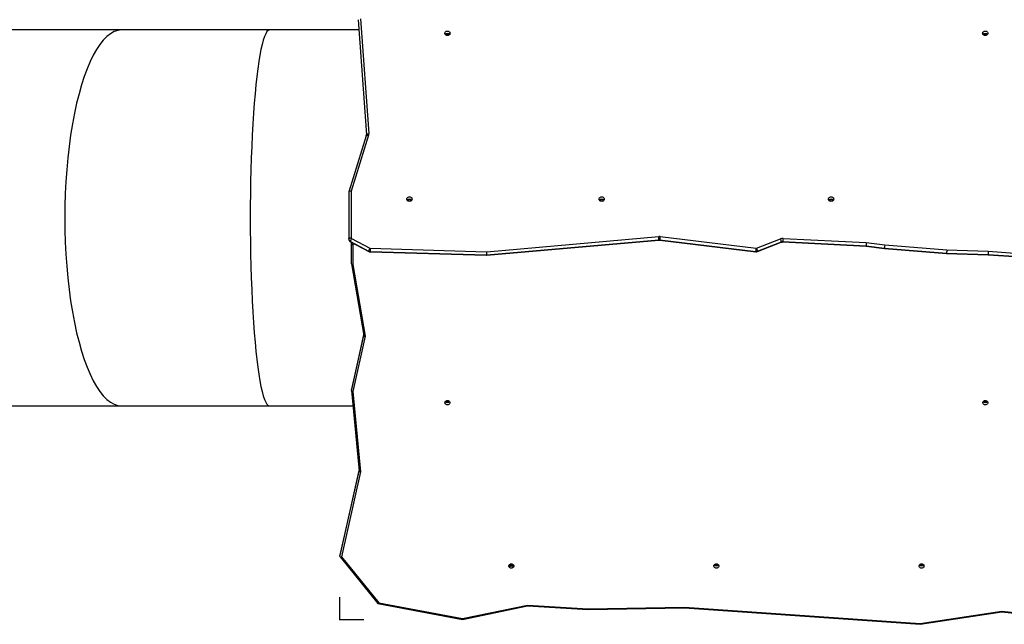
# Model space of a CAD drawing. Units: millimetres. Extents: x 1024 to 2943, y -403 to 992.
# Drawn here: x 1623 to 1830, y -99 to 28 of the extents above; entities that cross this region are included whole.
import ezdxf

# ---------------------------------------------------------------- set-up
doc = ezdxf.new("R2010")
doc.units = ezdxf.units.MM

# ---------------------------------------------------------------- blocks, each defined once
blk = doc.blocks.new('0302')
at = {"linetype": 'Continuous', "lineweight": 25}
for p, q in [((1693.86, 28.11), (1695.56, 3.9)), ((1693.86, 28.1), (1695.56, 3.89)), ((1694.36, 28.32), (1696.06, 4.17)), ((1644.14, 25.95), (1613.9, 25.95)), ((1675.2, 25.95), (1644.14, 25.95)), ((1694.01, 25.95), (1675.2, 25.95)), ((1695.54, 3.74), (1691.86, -8.04)), ((1696.02, 3.84), (1692.35, -7.89)), ((1695.56, 3.89), (1695.56, 3.9)), ((1695.56, 3.89), (1695.56, 3.86)), ((1691.85, -8.08), (1691.85, -17.98)), ((1692.35, -7.89), (1692.35, -17.73)), ((1692.19, -18.49), (1696.02, -20.52)), ((1692.22, -18.57), (1696.05, -20.59)), ((1692.45, -17.87), (1696.28, -19.9)), ((1720.85, -20.64), (1756.98, -17.45)), ((1720.89, -21.39), (1757.03, -18.2)), ((1720.9, -21.32), (1757.03, -18.13)), ((1757.2, -18.13), (1777.36, -20.58)), ((1757.21, -18.2), (1777.37, -20.64)), ((1757.27, -17.46), (1777.43, -19.9)), ((1777.54, -19.88), (1782.56, -17.94)), ((1777.75, -20.53), (1782.76, -18.58)), ((1783.09, -18.53), (1800.56, -19.42)), ((1783.09, -18.6), (1800.56, -19.48)), ((1783.12, -17.85), (1800.61, -18.73)), ((1692.46, -18.69), (1692.4, -18.74)), ((1692.4, -18.94), (1692.4, -18.74)), ((1692.4, -18.94), (1692.6, -18.77)), ((1692.4, -23.21), (1692.4, -18.94)), ((1692.44, -18.68), (1692.43, -18.69)), ((1692.97, -18.96), (1692.7, -19.2)), ((1692.7, -19.2), (1692.7, -23.34)), ((1696.36, -20.61), (1720.8, -21.32)), ((1696.37, -20.67), (1720.81, -21.39)), ((1696.38, -19.92), (1720.82, -20.64)), ((1777.72, -20.6), (1782.74, -18.66)), ((1800.56, -19.42), (1804.43, -19.91)), ((1800.56, -19.48), (1804.44, -19.97)), ((1800.61, -18.73), (1804.49, -19.23)), ((1804.43, -19.91), (1817.49, -20.93)), ((1804.44, -19.97), (1817.49, -21)), ((1804.49, -19.23), (1817.52, -20.25)), ((1817.52, -20.25), (1826.24, -20.54)), ((1826.24, -20.54), (1832.75, -20.99)), ((1720.81, -21.39), (1720.89, -21.39)), ((1817.49, -20.93), (1826.21, -21.22)), ((1817.49, -21), (1826.22, -21.29)), ((1826.21, -21.22), (1832.71, -21.67)), ((1826.22, -21.29), (1832.71, -21.74)), ((1692.4, -23.22), (1695.01, -38.27)), ((1692.7, -23.34), (1695.32, -38.41)), ((1694.99, -38.14), (1692.4, -49.62)), ((1694.99, -38.15), (1692.4, -49.63)), ((1692.4, -49.83), (1695.01, -38.26)), ((1695.32, -38.41), (1692.71, -50)), ((1692.4, -49.83), (1692.4, -49.63)), ((1692.4, -49.84), (1694.02, -66.77)), ((1692.71, -50), (1694.32, -66.92)), ((1613.9, -53.05), (1644.14, -53.05)), ((1644.14, -53.05), (1675.2, -53.05)), ((1675.2, -53.05), (1692.71, -53.05)), ((1694.01, -66.62), (1690, -84.49)), ((1690, -84.69), (1694.02, -66.76)), ((1694.01, -66.62), (1690.01, -84.48)), ((1694.32, -66.92), (1690.32, -84.78)), ((1690, -84.69), (1690, -84.49)), ((1690.02, -84.74), (1697.98, -94.57)), ((1690.32, -84.78), (1698.15, -94.45)), ((1725.85, -86.62), (1725.73, -86.73)), ((1725.85, -86.62), (1725.85, -86.77)), ((1726.1, -86.52), (1725.9, -86.52)), ((1725.9, -86.52), (1725.9, -86.63)), ((1726.1, -86.52), (1726.1, -86.63)), ((1726.15, -86.62), (1726.15, -86.77)), ((1726.15, -86.62), (1726.27, -86.73)), ((1769.2, -86.52), (1769, -86.52)), ((1769, -86.52), (1769, -86.63)), ((1769.2, -86.52), (1769.2, -86.63)), ((1812.3, -86.52), (1812.1, -86.52)), ((1812.1, -86.52), (1812.1, -86.63)), ((1812.3, -86.52), (1812.3, -86.63)), ((1697.99, -94.58), (1715.78, -97.91)), ((1698.15, -94.45), (1715.78, -97.75)), ((1715.78, -97.75), (1729.39, -94.9)), ((1715.78, -97.91), (1729.41, -95.05)), ((1729.39, -94.9), (1742.14, -95.7)), ((1729.41, -95.05), (1742.13, -95.85)), ((1742.13, -95.85), (1762.42, -95.5)), ((1742.14, -95.7), (1762.43, -95.35)), ((1762.42, -95.5), (1811.94, -98.94)), ((1762.43, -95.35), (1811.93, -98.79)), ((1811.93, -98.79), (1829.1, -96.18)), ((1811.94, -98.94), (1829.11, -96.34)), ((1829.1, -96.18), (1839.22, -97.26)), ((1829.11, -96.34), (1839.29, -97.42))]:
    blk.add_line(p, q, dxfattribs=at)
for p in [(1689.89, -93.24), (1695.04, -98)]:
    blk.add_line(p, (1689.89, -98))
at = {"linetype": 'Continuous', "lineweight": 25, "flags": 128}
for points in [[(1713.15, 25.25), (1713.13, 25.13), (1713.07, 25.02), (1712.99, 24.92), (1712.87, 24.84), (1712.74, 24.79), (1712.6, 24.78), (1712.46, 24.79), (1712.32, 24.84), (1712.21, 24.92), (1712.12, 25.02), (1712.07, 25.13), (1712.05, 25.25), (1712.07, 25.38), (1712.12, 25.49), (1712.21, 25.59), (1712.32, 25.67), (1712.46, 25.71), (1712.6, 25.73), (1712.74, 25.71), (1712.87, 25.67), (1712.99, 25.59), (1713.07, 25.49), (1713.13, 25.38), (1713.15, 25.25)], [(1826.15, 25.25), (1826.13, 25.13), (1826.07, 25.02), (1825.99, 24.92), (1825.87, 24.84), (1825.74, 24.79), (1825.6, 24.78), (1825.46, 24.79), (1825.32, 24.84), (1825.21, 24.92), (1825.12, 25.02), (1825.07, 25.13), (1825.05, 25.25), (1825.07, 25.38), (1825.12, 25.49), (1825.21, 25.59), (1825.32, 25.67), (1825.46, 25.71), (1825.6, 25.73), (1825.74, 25.71), (1825.87, 25.67), (1825.99, 25.59), (1826.07, 25.49), (1826.13, 25.38), (1826.15, 25.25)], [(1695.56, 3.9), (1695.57, 3.95), (1695.59, 4), (1695.64, 4.04), (1695.7, 4.08), (1695.78, 4.12), (1695.86, 4.15), (1695.96, 4.16), (1696.06, 4.17)], [(1695.54, 3.74), (1695.54, 3.75), (1695.57, 3.79), (1695.61, 3.82), (1695.67, 3.85), (1695.75, 3.86), (1695.83, 3.86), (1695.92, 3.86), (1696.02, 3.84)], [(1695.56, 3.9), (1695.56, 3.87), (1695.56, 3.86)], [(1705.15, -9.59), (1705.13, -9.71), (1705.08, -9.83), (1704.99, -9.92), (1704.88, -10), (1704.75, -10.05), (1704.6, -10.06), (1704.46, -10.05), (1704.33, -10), (1704.21, -9.92), (1704.13, -9.83), (1704.07, -9.71), (1704.05, -9.59), (1704.07, -9.46), (1704.13, -9.35), (1704.21, -9.25), (1704.33, -9.18), (1704.46, -9.13), (1704.6, -9.11), (1704.75, -9.13), (1704.88, -9.18), (1704.99, -9.25), (1705.08, -9.35), (1705.13, -9.46), (1705.15, -9.59)], [(1745.55, -9.59), (1745.53, -9.71), (1745.48, -9.83), (1745.39, -9.92), (1745.28, -10), (1745.15, -10.05), (1745, -10.06), (1744.86, -10.05), (1744.73, -10), (1744.61, -9.92), (1744.53, -9.83), (1744.47, -9.71), (1744.45, -9.59), (1744.47, -9.46), (1744.53, -9.35), (1744.61, -9.25), (1744.73, -9.18), (1744.86, -9.13), (1745, -9.11), (1745.15, -9.13), (1745.28, -9.18), (1745.39, -9.25), (1745.48, -9.35), (1745.53, -9.46), (1745.55, -9.59)], [(1793.75, -9.59), (1793.73, -9.71), (1793.68, -9.83), (1793.59, -9.92), (1793.48, -10), (1793.35, -10.05), (1793.2, -10.06), (1793.06, -10.05), (1792.93, -10), (1792.81, -9.92), (1792.73, -9.83), (1792.67, -9.71), (1792.65, -9.59), (1792.67, -9.46), (1792.73, -9.35), (1792.81, -9.25), (1792.93, -9.18), (1793.06, -9.13), (1793.2, -9.11), (1793.35, -9.13), (1793.48, -9.18), (1793.59, -9.25), (1793.68, -9.35), (1793.73, -9.46), (1793.75, -9.59)], [(1691.85, -17.98), (1691.86, -17.93), (1691.89, -17.88), (1691.94, -17.84), (1692, -17.8), (1692.08, -17.77), (1692.16, -17.74), (1692.26, -17.73), (1692.35, -17.73)], [(1782.76, -18.58), (1782.76, -18.63), (1782.75, -18.65), (1782.74, -18.66)], [(1777.75, -20.53), (1777.74, -20.57), (1777.73, -20.59), (1777.72, -20.6)], [(1713.13, -52.37), (1713.11, -52.49), (1713.06, -52.6), (1712.97, -52.69), (1712.87, -52.76), (1712.74, -52.81), (1712.6, -52.82), (1712.47, -52.81), (1712.34, -52.76), (1712.23, -52.69), (1712.15, -52.6), (1712.1, -52.49), (1712.08, -52.37), (1712.1, -52.25), (1712.15, -52.14), (1712.23, -52.05), (1712.34, -51.98), (1712.47, -51.93), (1712.6, -51.92), (1712.74, -51.93), (1712.87, -51.98), (1712.97, -52.05), (1713.06, -52.14), (1713.11, -52.25), (1713.13, -52.37)], [(1826.13, -52.37), (1826.11, -52.49), (1826.06, -52.6), (1825.97, -52.69), (1825.87, -52.76), (1825.74, -52.81), (1825.6, -52.82), (1825.47, -52.81), (1825.34, -52.76), (1825.23, -52.69), (1825.15, -52.6), (1825.1, -52.49), (1825.08, -52.37), (1825.1, -52.25), (1825.15, -52.14), (1825.23, -52.05), (1825.34, -51.98), (1825.47, -51.93), (1825.6, -51.92), (1825.74, -51.93), (1825.87, -51.98), (1825.97, -52.05), (1826.06, -52.14), (1826.11, -52.25), (1826.13, -52.37)], [(1726.53, -86.69), (1726.51, -86.81), (1726.46, -86.92), (1726.37, -87.01), (1726.27, -87.08), (1726.14, -87.13), (1726, -87.14), (1725.87, -87.13), (1725.74, -87.08), (1725.63, -87.01), (1725.55, -86.92), (1725.5, -86.81), (1725.48, -86.69), (1725.5, -86.57), (1725.55, -86.46), (1725.63, -86.37), (1725.74, -86.29), (1725.87, -86.25), (1726, -86.23), (1726.14, -86.25), (1726.27, -86.29), (1726.37, -86.37), (1726.46, -86.46), (1726.51, -86.57), (1726.53, -86.69)], [(1769.63, -86.69), (1769.61, -86.81), (1769.56, -86.92), (1769.47, -87.01), (1769.37, -87.08), (1769.24, -87.13), (1769.1, -87.14), (1768.97, -87.13), (1768.84, -87.08), (1768.73, -87.01), (1768.65, -86.92), (1768.6, -86.81), (1768.58, -86.69), (1768.6, -86.57), (1768.65, -86.46), (1768.73, -86.37), (1768.84, -86.29), (1768.97, -86.25), (1769.1, -86.23), (1769.24, -86.25), (1769.37, -86.29), (1769.47, -86.37), (1769.56, -86.46), (1769.61, -86.57), (1769.63, -86.69)], [(1812.73, -86.69), (1812.71, -86.81), (1812.66, -86.92), (1812.57, -87.01), (1812.47, -87.08), (1812.34, -87.13), (1812.2, -87.14), (1812.07, -87.13), (1811.94, -87.08), (1811.83, -87.01), (1811.75, -86.92), (1811.7, -86.81), (1811.68, -86.69), (1811.7, -86.57), (1811.75, -86.46), (1811.83, -86.37), (1811.94, -86.29), (1812.07, -86.25), (1812.2, -86.23), (1812.34, -86.25), (1812.47, -86.29), (1812.57, -86.37), (1812.66, -86.46), (1812.71, -86.57), (1812.73, -86.69)]]:
    blk.add_lwpolyline(points, dxfattribs=at)
at = {"linetype": 'Continuous', "lineweight": 25}
for centre, radius, start, end in [((1712.6, 24.64), 0.593, 37.8609, 142.1391), ((1712.6, 24.65), 0.565, 36.5639, 143.4361), ((1712.6, 24.51), 0.575, 46.1008, 133.8992), ((1825.6, 24.64), 0.593, 37.8641, 142.1359), ((1825.6, 24.51), 0.575, 46.5565, 134.1506), ((1825.6, 24.37), 0.585, 57.3331, 123.2509), ((1695.15, 4.11), 0.909, 342.6127, 3.9467), ((1704.6, -10.2), 0.593, 37.8609, 142.1391), ((1704.6, -10.2), 0.565, 36.6269, 143.3731), ((1704.6, -10.33), 0.575, 46.1676, 133.8324), ((1745, -10.2), 0.593, 37.8609, 142.1391), ((1745, -10.2), 0.565, 36.5681, 143.4319), ((1745, -10.33), 0.575, 46.1952, 133.8048), ((1793.2, -10.2), 0.593, 37.8542, 142.1458), ((1793.2, -10.2), 0.565, 36.6705, 143.3295), ((1793.2, -10.33), 0.575, 46.1581, 133.8419), ((1692.45, -17.96), 0.595, 181.739, 244.1817), ((1693.55, -18.7), 1.37, 143.0319, 171.4057), ((1692.26, -18.51), 0.0708, 167.2679, 233.3391), ((1692.52, -17.72), 0.17, 181.741, 244.1598), ((1757.11, -18.82), 1.38, 83.0749, 95.0654), ((1749.78, -18.33), 7.26, 1.5601, 6.9482), ((1757.11, -18.93), 0.804, 83.0787, 95.067), ((1756.91, -18.15), 0.124, 338.5351, 10.1321), ((1762.51, -18.33), 5.31, 170.4874, 177.8491), ((1757.3, -18.16), 0.0963, 167.0126, 208.4311), ((1783.05, -19.21), 1.36, 87.0078, 111.0361), ((1781, -18.79), 1.78, 6.6033, 28.5329), ((1783.05, -19.33), 0.795, 87.0034, 111.0252), ((1795.82, -18.73), 12.74, 176.0226, 179.0953), ((1783.29, -18.55), 0.201, 173.7009, 192.9747), ((1697.38, -20.72), 1.37, 143.0305, 171.3921), ((1696.38, -19.83), 0.781, 242.4402, 268.5087), ((1696.09, -20.53), 0.0712, 167.4351, 233.1719), ((1696.39, -19.7), 0.222, 242.3748, 268.5777), ((1717.75, -20.79), 21.39, 177.6691, 179.4985), ((1696.71, -20.63), 0.344, 176.2802, 187.4702), ((1742.47, -21.52), 21.66, 177.6806, 179.487), ((1720.83, -20.4), 0.238, 268.3647, 274.8738), ((1713.63, -21.52), 7.27, 1.5728, 6.9514), ((1782.69, -20.78), 5.34, 170.5021, 177.8353), ((1777.46, -19.78), 0.799, 263.0278, 290.9833), ((1777.46, -20.6), 0.0972, 167.2097, 208.234), ((1777.46, -19.67), 0.227, 262.9892, 291.0271), ((1775.98, -20.73), 1.77, 6.5637, 28.5701), ((1720.83, -20.51), 0.817, 268.3545, 274.9945), ((1721.15, -21.34), 0.344, 176.2802, 187.4702), ((1720.78, -21.34), 0.123, 338.2601, 10.2463), ((1712.6, -51.76), 0.568, 219.4786, 320.5214), ((1712.6, -51.76), 0.568, 219.4418, 320.5582), ((1712.6, -51.62), 0.577, 228.6684, 311.3316), ((1825.6, -51.76), 0.568, 219.4297, 320.5703), ((1825.6, -51.64), 0.577, 228.3031, 312.0513), ((1825.6, -51.5), 0.587, 239.2833, 300.7076), ((1725.89, -86.09), 0.553, 228.4269, 264.3272), ((1725.97, -86.28), 0.503, 207.1183, 257.0617), ((1725.9, -85.94), 0.574, 236.1774, 270.4643), ((1726, -86.04), 0.603, 255.6227, 284.3773), ((1726.11, -85.94), 0.576, 269.5669, 303.8038), ((1726.04, -86.29), 0.502, 282.9118, 332.924), ((1726.12, -86.09), 0.552, 275.649, 311.6465), ((1769.1, -86.08), 0.567, 219.4009, 321.491), ((1769, -85.94), 0.576, 236.1962, 270.4331), ((1769.21, -85.94), 0.575, 269.5509, 303.826), ((1812.2, -86.08), 0.568, 219.4297, 320.5703), ((1812.1, -85.94), 0.576, 236.1834, 270.4336), ((1812.31, -85.94), 0.575, 269.5513, 303.8132)]:
    blk.add_arc(centre, radius, start, end, dxfattribs=at)
for centre, major_axis, ratio, start_param, end_param in [((1644.14, -13.55), (0, 39.5), 0.302269, 0, 3.141593), ((1644.14, -13.55), (0, 39.5), 0.302269, 0, 3.141593), ((1675.2, -13.55), (0, 39.5), 0.102164, 0, 3.141593), ((1675.2, -13.55), (0, 39.5), 0.102164, 0, 3.141593), ((1692.35, -8.14), (0.499, -0.076), 0.491384, 1.645576, 3.216372), ((1692.7, -18.85), (0.294, -0.133), 0.430796, 2.949077, 3.334108), ((1692.7, -19.05), (0.294, -0.133), 0.430796, 3.334108, 4.904904), ((1800.61, -18.98), (0.044, 0.498), 0.050672, 1.049838, 2.620634), ((1800.61, -18.98), (0.044, 0.498), 0.050672, 2.620634, 3.139689), ((1804.49, -19.48), (0.051, 0.498), 0.058673, 1.050356, 2.621152), ((1804.49, -19.48), (0.051, 0.498), 0.058673, 2.621152, 3.142978), ((1817.52, -20.5), (0.028, 0.499), 0.032098, 1.04824, 2.619037), ((1826.24, -20.79), (0.026, 0.499), 0.029692, 1.048061, 2.618858), ((1817.52, -20.5), (0.028, 0.499), 0.032098, 2.619037, 3.142322), ((1826.24, -20.79), (0.026, 0.499), 0.029692, 2.618858, 3.141042), ((1692.7, -23.19), (0.3, 0.026), 0.497231, 3.098816, 4.669612), ((1695.32, -38.26), (0.304, -0.008), 0.492595, 3.239464, 4.724706), ((1692.71, -49.65), (0.302, -0.019), 0.494523, 3.062684, 3.172872), ((1692.71, -49.85), (0.302, -0.019), 0.494523, 3.172872, 4.743669), ((1694.32, -66.77), (0.302, -0.019), 0.494578, 3.172545, 4.743341), ((1690.32, -84.43), (0.317, 0.074), 0.451078, 2.926826, 3.03636), ((1690.32, -84.63), (0.317, 0.074), 0.451078, 3.03636, 4.607156), ((1698.15, -94.3), (0.163, 0.273), 0.264026, 3.044698, 4.295495), ((1729.39, -94.75), (-0.022, 0.302), 0.041049, 2.087731, 3.136046), ((1742.14, -95.55), (0.007, 0.3), 0.013093, 3.141075, 4.18939), ((1762.43, -95.2), (0.008, 0.3), 0.015133, 3.14094, 4.189524), ((1829.1, -96.03), (-0.007, 0.302), 0.012712, 2.089509, 3.139952), ((1715.78, -97.6), (-0.003, 0.306), 0.006057, 2.083384, 3.140392), ((1811.93, -98.64), (-0.012, 0.302), 0.023277, 2.090439, 3.139022)]:
    blk.add_ellipse(centre, major_axis=major_axis, ratio=ratio, start_param=start_param, end_param=end_param, dxfattribs=at)
for points, knots in [([(1695.56, 3.86), (1695.56, 3.86), (1695.56, 3.82), (1695.55, 3.78), (1695.54, 3.74)], [0, 0, 0, 0, 0.108441, 1, 1, 1, 1]), ([(1691.85, -17.98), (1691.86, -18.02), (1691.86, -18.11), (1691.91, -18.25), (1691.98, -18.37), (1692.07, -18.47), (1692.16, -18.53), (1692.21, -18.56), (1692.22, -18.57)], [0, 0, 0, 0, 0.18745, 0.382248, 0.575195, 0.76789, 0.960982, 1, 1, 1, 1]), ([(1757.03, -18.2), (1757.05, -18.2), (1757.11, -18.19), (1757.17, -18.2), (1757.21, -18.2)], [0, 0, 0, 0, 0.353876, 1, 1, 1, 1]), ([(1782.74, -18.66), (1782.76, -18.65), (1782.82, -18.63), (1782.93, -18.6), (1783.03, -18.6), (1783.09, -18.6), (1783.09, -18.6)], [0, 0, 0, 0, 0.177237, 0.572469, 0.945262, 1, 1, 1, 1]), ([(1696.05, -20.59), (1696.09, -20.61), (1696.17, -20.65), (1696.28, -20.67), (1696.35, -20.67), (1696.37, -20.67)], [0, 0, 0, 0, 0.403479, 0.848124, 1, 1, 1, 1]), ([(1777.37, -20.64), (1777.41, -20.65), (1777.51, -20.65), (1777.63, -20.63), (1777.7, -20.61), (1777.72, -20.6)], [0, 0, 0, 0, 0.363191, 0.788042, 1, 1, 1, 1])]:
    blk.add_open_spline(points, degree=3, knots=knots, dxfattribs=at)

msp = doc.modelspace()

# ---------------------------------------------------------------- block references
msp.add_blockref('0302', (0, 0))

doc.saveas('drawing.dxf')
